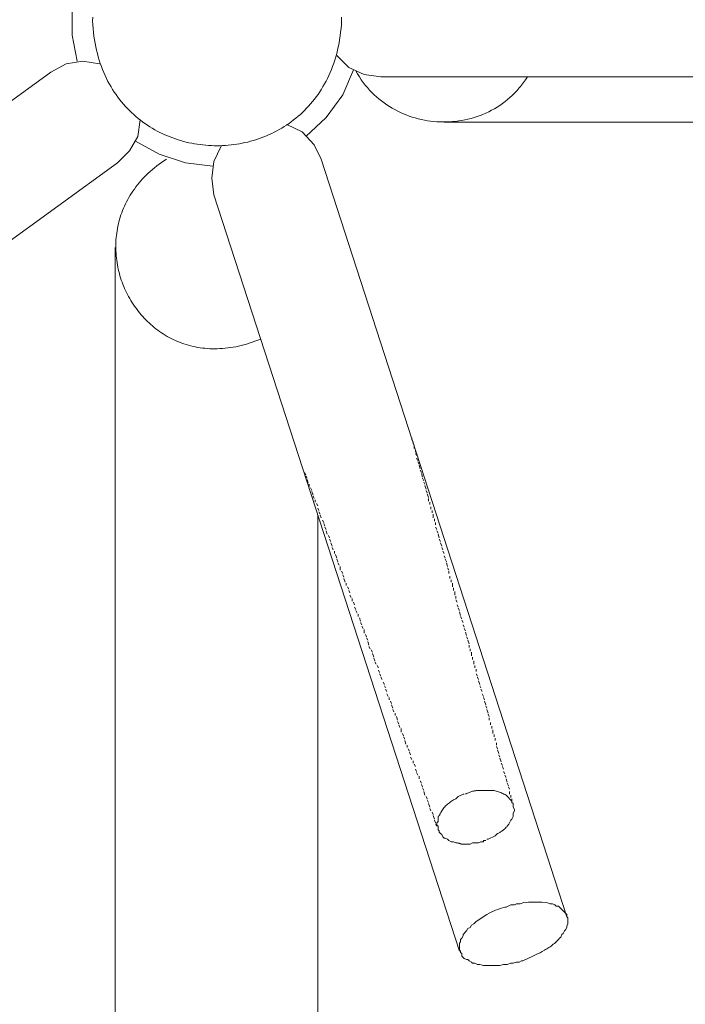
# Model space of a CAD drawing. Units: millimetres. Extents: x 26410 to 27227, y 7178 to 10242.
# Drawn here: x 26873 to 26991, y 7435 to 7609 of the extents above; entities that cross this region are included whole.
import ezdxf

# ---------------------------------------------------------------- set-up
doc = ezdxf.new("R2010")
doc.units = ezdxf.units.MM
doc.header["$MEASUREMENT"] = 0
doc.layers.add('Predefinito', color=7, linetype='Continuous', true_color=0x000000)
doc.styles.get("Standard").update_dxf_attribs({"font": 'txt.shx', "height": 10})
doc.dimstyles.get("Standard").update_dxf_attribs({"dimtxt": 0.18, "dimasz": 0.18, "dimexe": 0.18, "dimexo": 0.0625, "dimgap": 0.09, "dimtad": 0, "dimtih": 1, "dimtoh": 1, "dimdec": 4, "dimzin": 0, "dimdsep": 46, "dimtxsty": 'Standard', "dimcen": 0.09, "dimadec": 0, "dimazin": 0, "dimtfac": 1, "dimtdec": 4, "dimtofl": 0, "dimtmove": 0, "dimatfit": 3, "dimfxl": 1, "dimtolj": 1, "dimtzin": 0, "dimarcsym": 0})

# ---------------------------------------------------------------- blocks, each defined once
blk = doc.blocks.new('*D14')
at = {"layer": 'Defpoints', "color": 0, "transparency": 16777216}
for p in [(26421.77, 7927.83), (26906.64, 7927.83), (26907.45, 7289.71)]:
    blk.add_point(p, dxfattribs=at)
at = {"layer": 'Predefinito', "color": 0, "lineweight": -2, "transparency": 16777216}
for p, q in [((26906.57, 7927.83), (26421.59, 7927.83)), ((26421.77, 7927.65), (26421.77, 7613.86)), ((26421.77, 7289.89), (26421.77, 7603.68)), ((26907.38, 7289.71), (26421.59, 7289.71))]:
    blk.add_line(p, q, dxfattribs=at)
at = {"layer": 'Predefinito', "color": 0, "transparency": 16777216}
for points in [[(26421.74, 7927.65), (26421.8, 7927.65), (26421.77, 7927.83)], [(26421.74, 7289.89), (26421.8, 7289.89), (26421.77, 7289.71)]]:
    blk.add_solid(points, dxfattribs=at)
at = {"layer": 'Predefinito', "color": 0, "transparency": 16777216, "insert": (26421.77, 7608.77), "char_height": 10, "attachment_point": 5}
blk.add_mtext('\\A1;640', dxfattribs=at)
blk = doc.blocks.new('*D15')
at = {"layer": 'Defpoints', "color": 0, "transparency": 16777216}
for p in [(27226.68, 7608.91), (26588.6, 7607.89), (27226.68, 7184.12)]:
    blk.add_point(p, dxfattribs=at)
at = {"layer": 'Predefinito', "color": 0, "lineweight": -2, "transparency": 16777216}
for p, q in [((26588.6, 7607.82), (26588.6, 7183.94)), ((27226.68, 7608.85), (27226.68, 7183.94)), ((26588.78, 7184.12), (26895.05, 7184.12)), ((27226.5, 7184.12), (26920.23, 7184.12))]:
    blk.add_line(p, q, dxfattribs=at)
at = {"layer": 'Predefinito', "color": 0, "transparency": 16777216}
for points in [[(26588.78, 7184.15), (26588.78, 7184.09), (26588.6, 7184.12)], [(27226.5, 7184.15), (27226.5, 7184.09), (27226.68, 7184.12)]]:
    blk.add_solid(points, dxfattribs=at)
at = {"layer": 'Predefinito', "color": 0, "transparency": 16777216, "insert": (26907.64, 7184.12), "char_height": 10, "attachment_point": 5}
blk.add_mtext('\\A1;640', dxfattribs=at)

msp = doc.modelspace()

# ---------------------------------------------------------------- linework, layer by layer
at = {"layer": 'Predefinito', "color": 0, "lineweight": 0}
for p, q in [((26881.98, 7611.1), (26881.98, 7606.24)), ((26885.61, 7609.47), (26885.57, 7608.78)), ((26929.7, 7608.78), (26929.65, 7609.46)), ((26885.57, 7608.78), (26885.61, 7608.09)), ((26885.61, 7608.09), (26885.66, 7607.42)), ((26885.66, 7607.42), (26885.73, 7606.75)), ((26929.53, 7606.76), (26929.6, 7607.42)), ((26929.6, 7607.42), (26929.65, 7608.09)), ((26929.65, 7608.09), (26929.7, 7608.78)), ((26881.98, 7606.24), (26882.82, 7601.62)), ((26885.73, 7606.75), (26885.82, 7606.1)), ((26885.82, 7606.1), (26885.91, 7605.45)), ((26885.91, 7605.45), (26886.02, 7604.82)), ((26929.24, 7604.83), (26929.35, 7605.46)), ((26929.35, 7605.46), (26929.45, 7606.11)), ((26929.45, 7606.11), (26929.53, 7606.76)), ((26886.02, 7604.82), (26886.15, 7604.2)), ((26886.15, 7604.2), (26886.28, 7603.59)), ((26928.98, 7603.6), (26929.11, 7604.21)), ((26929.11, 7604.21), (26929.24, 7604.83)), ((26886.28, 7603.59), (26886.43, 7602.98)), ((26886.43, 7602.98), (26886.59, 7602.4)), ((26886.59, 7602.4), (26886.77, 7601.82)), ((26928.49, 7601.84), (26928.66, 7602.42)), ((26928.66, 7602.42), (26928.83, 7603.01)), ((26928.83, 7603.01), (26928.98, 7603.6)), ((26928.85, 7602.65), (26930.95, 7600.54)), ((26880.91, 7601.18), (26878.18, 7599.69)), ((26883.88, 7601.62), (26880.91, 7601.18)), ((26886.83, 7601.18), (26883.88, 7601.62)), ((26886.77, 7601.82), (26886.95, 7601.25)), ((26886.95, 7601.25), (26887.15, 7600.69)), ((26887.15, 7600.69), (26887.36, 7600.15)), ((26887.36, 7600.15), (26887.58, 7599.61)), ((26927.67, 7599.64), (26927.89, 7600.17)), ((26927.89, 7600.17), (26928.1, 7600.72)), ((26928.1, 7600.72), (26928.3, 7601.28)), ((26928.3, 7601.28), (26928.49, 7601.84)), ((26930.95, 7600.54), (26933.71, 7599.29)), ((26878.18, 7599.69), (26764.2, 7516.94)), ((26887.58, 7599.61), (26887.81, 7599.09)), ((26887.81, 7599.09), (26888.06, 7598.57)), ((26888.06, 7598.57), (26888.31, 7598.07)), ((26926.94, 7598.1), (26927.2, 7598.6)), ((26927.2, 7598.6), (26927.44, 7599.12)), ((26927.44, 7599.12), (26927.67, 7599.64)), ((26929.9, 7595.69), (26931.8, 7600.13)), ((26932.21, 7599.91), (26932.52, 7599.38)), ((26932.52, 7599.38), (26932.84, 7598.86)), ((26932.84, 7598.86), (26933.17, 7598.36)), ((26933.71, 7599.29), (26936.66, 7598.86)), ((26936.66, 7598.86), (27077.66, 7598.86)), ((26962.28, 7598.35), (26962.62, 7598.86)), ((26989, 7598.86), (26988.59, 7598.86)), ((26989.64, 7598.86), (26989.22, 7598.86)), ((26990.49, 7598.86), (26989.84, 7598.86)), ((26888.31, 7598.07), (26888.57, 7597.58)), ((26888.57, 7597.58), (26888.85, 7597.1)), ((26888.85, 7597.1), (26889.13, 7596.63)), ((26925.82, 7596.2), (26926.12, 7596.66)), ((26926.12, 7596.66), (26926.4, 7597.13)), ((26926.4, 7597.13), (26926.68, 7597.61)), ((26926.68, 7597.61), (26926.94, 7598.1)), ((26933.17, 7598.36), (26933.52, 7597.88)), ((26933.52, 7597.88), (26933.88, 7597.41)), ((26933.88, 7597.41), (26934.26, 7596.96)), ((26934.26, 7596.96), (26934.65, 7596.53)), ((26960.78, 7596.45), (26961.18, 7596.9)), ((26961.18, 7596.9), (26961.37, 7597.13)), ((26961.37, 7597.13), (26961.56, 7597.37)), ((26961.56, 7597.37), (26961.74, 7597.6)), ((26961.74, 7597.6), (26961.93, 7597.85)), ((26961.93, 7597.85), (26962.28, 7598.35)), ((26889.13, 7596.63), (26889.43, 7596.17)), ((26889.43, 7596.17), (26889.73, 7595.72)), ((26889.73, 7595.72), (26890.05, 7595.28)), ((26890.05, 7595.28), (26890.37, 7594.86)), ((26924.88, 7594.89), (26925.2, 7595.32)), ((26925.2, 7595.32), (26925.52, 7595.76)), ((26925.52, 7595.76), (26925.82, 7596.2)), ((26926.94, 7591.68), (26929.9, 7595.69)), ((26934.65, 7596.53), (26935.05, 7596.11)), ((26935.05, 7596.11), (26935.46, 7595.7)), ((26935.46, 7595.7), (26935.89, 7595.32)), ((26935.89, 7595.32), (26936.32, 7594.94)), ((26936.32, 7594.94), (26936.77, 7594.59)), ((26959.1, 7594.84), (26959.53, 7595.22)), ((26959.53, 7595.22), (26959.96, 7595.61)), ((26959.96, 7595.61), (26960.38, 7596.03)), ((26960.38, 7596.03), (26960.78, 7596.45)), ((26890.37, 7594.86), (26890.7, 7594.44)), ((26890.7, 7594.44), (26891.04, 7594.03)), ((26891.04, 7594.03), (26891.39, 7593.64)), ((26891.39, 7593.64), (26891.74, 7593.26)), ((26891.74, 7593.26), (26892.11, 7592.88)), ((26923.14, 7592.92), (26923.5, 7593.29)), ((26923.5, 7593.29), (26923.86, 7593.68)), ((26923.86, 7593.68), (26924.21, 7594.07)), ((26924.21, 7594.07), (26924.55, 7594.48)), ((26924.55, 7594.48), (26924.88, 7594.89)), ((26936.77, 7594.59), (26937.22, 7594.25)), ((26937.22, 7594.25), (26937.69, 7593.92)), ((26937.69, 7593.92), (26938.16, 7593.62)), ((26938.16, 7593.62), (26938.64, 7593.33)), ((26938.64, 7593.33), (26939.13, 7593.05)), ((26956.26, 7592.94), (26956.76, 7593.22)), ((26956.76, 7593.22), (26957.24, 7593.51)), ((26957.24, 7593.51), (26957.72, 7593.81)), ((26957.72, 7593.81), (26958.19, 7594.14)), ((26958.19, 7594.14), (26958.65, 7594.48)), ((26958.65, 7594.48), (26959.1, 7594.84)), ((26892.11, 7592.88), (26892.48, 7592.52)), ((26892.48, 7592.52), (26892.86, 7592.17)), ((26892.86, 7592.17), (26893.25, 7591.83)), ((26893.25, 7591.83), (26893.64, 7591.5)), ((26893.64, 7591.5), (26894.04, 7591.18)), ((26921.2, 7591.22), (26921.6, 7591.54)), ((26921.6, 7591.54), (26922, 7591.87)), ((26922, 7591.87), (26922.39, 7592.21)), ((26922.39, 7592.21), (26922.77, 7592.56)), ((26922.77, 7592.56), (26923.14, 7592.92)), ((26923.35, 7588.29), (26926.94, 7591.68)), ((26939.13, 7593.05), (26939.63, 7592.79)), ((26939.63, 7592.79), (26940.13, 7592.55)), ((26940.13, 7592.55), (26940.65, 7592.32)), ((26940.65, 7592.32), (26941.16, 7592.11)), ((26941.16, 7592.11), (26941.69, 7591.92)), ((26941.69, 7591.92), (26942.22, 7591.74)), ((26942.22, 7591.74), (26942.75, 7591.58)), ((26942.75, 7591.58), (26943.29, 7591.43)), ((26943.29, 7591.43), (26943.83, 7591.3)), ((26952.09, 7591.36), (26952.63, 7591.5)), ((26952.63, 7591.5), (26953.17, 7591.66)), ((26953.17, 7591.66), (26953.7, 7591.83)), ((26953.7, 7591.83), (26954.22, 7592.02)), ((26954.22, 7592.02), (26954.74, 7592.22)), ((26954.74, 7592.22), (26955.26, 7592.44)), ((26955.26, 7592.44), (26955.76, 7592.68)), ((26955.76, 7592.68), (26956.26, 7592.94)), ((26893.59, 7588.29), (26894.01, 7591.24)), ((26894.04, 7591.18), (26894.45, 7590.88)), ((26894.45, 7590.88), (26894.86, 7590.58)), ((26894.86, 7590.58), (26895.28, 7590.29)), ((26895.28, 7590.29), (26895.71, 7590.02)), ((26895.71, 7590.02), (26896.14, 7589.75)), ((26896.14, 7589.75), (26896.58, 7589.5)), ((26918.66, 7589.53), (26919.1, 7589.79)), ((26919.1, 7589.79), (26919.53, 7590.05)), ((26919.53, 7590.05), (26919.96, 7590.33)), ((26919.96, 7590.33), (26920.38, 7590.61)), ((26922.72, 7589.15), (26919.97, 7590.4)), ((26920.38, 7590.61), (26920.79, 7590.91)), ((26920.79, 7590.91), (26921.2, 7591.22)), ((26943.83, 7591.3), (26944.37, 7591.19)), ((26944.37, 7591.19), (26944.92, 7591.1)), ((26944.92, 7591.1), (26945.47, 7591.02)), ((26945.47, 7591.02), (26946.02, 7590.95)), ((26946.02, 7590.95), (26946.58, 7590.91)), ((26946.58, 7590.91), (26947.13, 7590.88)), ((26947.13, 7590.88), (26947.69, 7590.87)), ((26947.69, 7590.87), (26948.24, 7590.87)), ((26947.84, 7590.82), (27208.76, 7590.82)), ((26948.24, 7590.87), (26948.8, 7590.89)), ((26948.8, 7590.89), (26949.35, 7590.93)), ((26949.35, 7590.93), (26949.9, 7590.98)), ((26949.9, 7590.98), (26950.46, 7591.05)), ((26950.46, 7591.05), (26951, 7591.14)), ((26951, 7591.14), (26951.55, 7591.24)), ((26951.55, 7591.24), (26952.09, 7591.36)), ((26892.11, 7585.78), (26893.59, 7588.29)), ((26896.58, 7589.5), (26897.02, 7589.26)), ((26897.02, 7589.26), (26897.47, 7589.03)), ((26897.47, 7589.03), (26897.92, 7588.81)), ((26897.92, 7588.81), (26898.38, 7588.6)), ((26898.38, 7588.6), (26898.84, 7588.4)), ((26898.84, 7588.4), (26899.3, 7588.21)), ((26899.3, 7588.21), (26899.77, 7588.03)), ((26899.77, 7588.03), (26900.24, 7587.86)), ((26915, 7587.89), (26915.47, 7588.05)), ((26915.47, 7588.05), (26915.94, 7588.23)), ((26915.94, 7588.23), (26916.4, 7588.42)), ((26916.4, 7588.42), (26916.86, 7588.62)), ((26916.86, 7588.62), (26917.32, 7588.83)), ((26917.32, 7588.83), (26917.77, 7589.05)), ((26917.77, 7589.05), (26918.22, 7589.29)), ((26918.22, 7589.29), (26918.66, 7589.53)), ((26924.84, 7586.83), (26922.72, 7589.15)), ((26893.16, 7587.44), (26897.39, 7585.14)), ((26900.24, 7587.86), (26900.72, 7587.71)), ((26900.72, 7587.71), (26901.2, 7587.56)), ((26901.2, 7587.56), (26901.68, 7587.43)), ((26901.68, 7587.43), (26902.17, 7587.31)), ((26902.17, 7587.31), (26902.66, 7587.19)), ((26902.66, 7587.19), (26903.15, 7587.09)), ((26903.15, 7587.09), (26903.64, 7587)), ((26903.64, 7587), (26904.13, 7586.92)), ((26904.13, 7586.92), (26904.63, 7586.85)), ((26904.63, 7586.85), (26905.12, 7586.79)), ((26905.12, 7586.79), (26905.62, 7586.74)), ((26905.62, 7586.74), (26906.12, 7586.71)), ((26906.12, 7586.71), (26906.62, 7586.68)), ((26906.62, 7586.68), (26907.12, 7586.66)), ((26908.37, 7586.6), (26907.09, 7583.88)), ((26907.12, 7586.66), (26907.62, 7586.66)), ((26907.62, 7586.66), (26908.12, 7586.67)), ((26908.12, 7586.67), (26908.62, 7586.68)), ((26908.62, 7586.68), (26909.12, 7586.71)), ((26909.12, 7586.71), (26909.62, 7586.75)), ((26909.62, 7586.75), (26910.12, 7586.8)), ((26910.12, 7586.8), (26910.61, 7586.86)), ((26910.61, 7586.86), (26911.11, 7586.93)), ((26911.11, 7586.93), (26911.6, 7587.01)), ((26911.6, 7587.01), (26912.09, 7587.1)), ((26912.09, 7587.1), (26912.58, 7587.21)), ((26912.58, 7587.21), (26913.07, 7587.32)), ((26913.07, 7587.32), (26913.56, 7587.45)), ((26913.56, 7587.45), (26914.04, 7587.58)), ((26914.04, 7587.58), (26914.52, 7587.73)), ((26914.52, 7587.73), (26915, 7587.89)), ((26926.1, 7584.3), (26924.84, 7586.83)), ((26890, 7583.65), (26892.11, 7585.78)), ((26897.39, 7585.14), (26902.04, 7583.65)), ((26775.79, 7500.7), (26890, 7583.65)), ((26896.56, 7582.77), (26896.17, 7582.45)), ((26896.95, 7583.09), (26896.56, 7582.77)), ((26897.36, 7583.4), (26896.95, 7583.09)), ((26897.78, 7583.71), (26897.36, 7583.4)), ((26898.21, 7584.01), (26897.78, 7583.71)), ((26898.66, 7584.3), (26898.21, 7584.01)), ((26902.04, 7583.65), (26906.89, 7583.02)), ((26907.09, 7583.88), (26906.69, 7580.9)), ((26969.58, 7450.04), (26926.1, 7584.3)), ((26894.76, 7581.12), (26894.43, 7580.77)), ((26895.1, 7581.46), (26894.76, 7581.12)), ((26895.44, 7581.79), (26895.1, 7581.46)), ((26895.8, 7582.12), (26895.44, 7581.79)), ((26896.17, 7582.45), (26895.8, 7582.12)), ((26893.25, 7579.35), (26892.98, 7578.99)), ((26893.53, 7579.71), (26893.25, 7579.35)), ((26893.82, 7580.07), (26893.53, 7579.71)), ((26894.12, 7580.42), (26893.82, 7580.07)), ((26894.43, 7580.77), (26894.12, 7580.42)), ((26906.69, 7580.9), (26907.09, 7577.96)), ((26892.02, 7577.49), (26891.8, 7577.11)), ((26892.24, 7577.87), (26892.02, 7577.49)), ((26892.48, 7578.25), (26892.24, 7577.87)), ((26892.72, 7578.62), (26892.48, 7578.25)), ((26892.98, 7578.99), (26892.72, 7578.62)), ((26907.09, 7577.96), (26950.58, 7443.91)), ((26891.23, 7575.96), (26891.06, 7575.57)), ((26891.41, 7576.35), (26891.23, 7575.96)), ((26891.6, 7576.73), (26891.41, 7576.35)), ((26891.8, 7577.11), (26891.6, 7576.73)), ((26890.48, 7573.99), (26890.36, 7573.59)), ((26890.61, 7574.39), (26890.48, 7573.99)), ((26890.75, 7574.78), (26890.61, 7574.39)), ((26890.9, 7575.18), (26890.75, 7574.78)), ((26891.06, 7575.57), (26890.9, 7575.18)), ((26890.06, 7572.39), (26889.98, 7571.99)), ((26890.15, 7572.79), (26890.06, 7572.39)), ((26890.25, 7573.19), (26890.15, 7572.79)), ((26890.36, 7573.59), (26890.25, 7573.19)), ((26889.8, 7570.78), (26889.76, 7570.38)), ((26889.85, 7571.18), (26889.8, 7570.78)), ((26889.91, 7571.59), (26889.85, 7571.18)), ((26889.98, 7571.99), (26889.91, 7571.59)), ((26889.69, 7569.16), (26889.68, 7568.76)), ((26889.68, 7568.76), (26889.69, 7568.36)), ((26889.7, 7569.57), (26889.69, 7569.16)), ((26889.72, 7569.97), (26889.7, 7569.57)), ((26889.76, 7570.38), (26889.72, 7569.97)), ((26889.58, 7568.65), (26889.58, 7307.55)), ((26889.69, 7568.36), (26889.7, 7567.95)), ((26889.7, 7567.95), (26889.73, 7567.55)), ((26889.73, 7567.55), (26889.76, 7567.15)), ((26889.76, 7567.15), (26889.8, 7566.75)), ((26889.8, 7566.75), (26889.85, 7566.36)), ((26889.85, 7566.36), (26889.91, 7565.96)), ((26889.91, 7565.96), (26889.97, 7565.57)), ((26889.97, 7565.57), (26890.05, 7565.17)), ((26890.05, 7565.17), (26890.13, 7564.78)), ((26890.13, 7564.78), (26890.22, 7564.39)), ((26890.22, 7564.39), (26890.32, 7564.01)), ((26890.32, 7564.01), (26890.43, 7563.62)), ((26890.43, 7563.62), (26890.55, 7563.24)), ((26890.55, 7563.24), (26890.67, 7562.86)), ((26890.67, 7562.86), (26890.81, 7562.49)), ((26890.81, 7562.49), (26890.95, 7562.11)), ((26890.95, 7562.11), (26891.1, 7561.74)), ((26891.1, 7561.74), (26891.25, 7561.38)), ((26891.25, 7561.38), (26891.42, 7561.01)), ((26891.42, 7561.01), (26891.59, 7560.65)), ((26891.59, 7560.65), (26891.77, 7560.3)), ((26891.77, 7560.3), (26891.95, 7559.95)), ((26891.95, 7559.95), (26892.15, 7559.6)), ((26892.15, 7559.6), (26892.35, 7559.26)), ((26892.35, 7559.26), (26892.55, 7558.92)), ((26892.55, 7558.92), (26892.77, 7558.58)), ((26892.77, 7558.58), (26892.99, 7558.25)), ((26892.99, 7558.25), (26893.22, 7557.93)), ((26893.22, 7557.93), (26893.46, 7557.61)), ((26893.46, 7557.61), (26893.7, 7557.29)), ((26893.7, 7557.29), (26893.95, 7556.99)), ((26893.95, 7556.99), (26894.21, 7556.68)), ((26894.21, 7556.68), (26894.47, 7556.38)), ((26894.47, 7556.38), (26894.74, 7556.09)), ((26894.74, 7556.09), (26895.02, 7555.8)), ((26895.02, 7555.8), (26895.3, 7555.52)), ((26895.3, 7555.52), (26895.59, 7555.25)), ((26895.59, 7555.25), (26895.88, 7554.98)), ((26895.88, 7554.98), (26896.18, 7554.72)), ((26896.18, 7554.72), (26896.49, 7554.47)), ((26896.49, 7554.47), (26896.8, 7554.22)), ((26896.8, 7554.22), (26897.12, 7553.98)), ((26897.12, 7553.98), (26897.45, 7553.74)), ((26897.45, 7553.74), (26897.78, 7553.52)), ((26897.78, 7553.52), (26898.11, 7553.3)), ((26898.11, 7553.3), (26898.45, 7553.09)), ((26898.45, 7553.09), (26898.8, 7552.88)), ((26898.8, 7552.88), (26899.15, 7552.69)), ((26899.15, 7552.69), (26899.51, 7552.5)), ((26899.51, 7552.5), (26899.88, 7552.32)), ((26899.88, 7552.32), (26900.24, 7552.15)), ((26900.24, 7552.15), (26900.62, 7551.99)), ((26900.62, 7551.99), (26901, 7551.83)), ((26901, 7551.83), (26901.38, 7551.69)), ((26901.38, 7551.69), (26901.77, 7551.55)), ((26901.77, 7551.55), (26902.16, 7551.43)), ((26902.16, 7551.43), (26902.56, 7551.31)), ((26902.56, 7551.31), (26902.96, 7551.2)), ((26911.89, 7551.26), (26912.37, 7551.38)), ((26912.37, 7551.38), (26912.86, 7551.52)), ((26912.86, 7551.52), (26913.35, 7551.67)), ((26913.35, 7551.67), (26913.84, 7551.84)), ((26913.84, 7551.84), (26914.33, 7552.02)), ((26914.33, 7552.02), (26914.83, 7552.21)), ((26914.83, 7552.21), (26915.33, 7552.41)), ((26902.96, 7551.2), (26903.37, 7551.1)), ((26903.37, 7551.1), (26903.78, 7551.01)), ((26903.78, 7551.01), (26904.2, 7550.93)), ((26904.2, 7550.93), (26904.62, 7550.87)), ((26904.62, 7550.87), (26905.05, 7550.81)), ((26905.05, 7550.81), (26905.48, 7550.76)), ((26905.48, 7550.76), (26905.91, 7550.72)), ((26905.91, 7550.72), (26906.35, 7550.69)), ((26906.35, 7550.69), (26906.79, 7550.68)), ((26906.79, 7550.68), (26907.23, 7550.67)), ((26907.23, 7550.67), (26907.68, 7550.68)), ((26907.68, 7550.68), (26908.14, 7550.7)), ((26908.14, 7550.7), (26908.59, 7550.73)), ((26908.59, 7550.73), (26909.05, 7550.77)), ((26909.05, 7550.77), (26909.52, 7550.82)), ((26909.52, 7550.82), (26909.99, 7550.88)), ((26909.99, 7550.88), (26910.46, 7550.96)), ((26910.46, 7550.96), (26910.93, 7551.05)), ((26910.93, 7551.05), (26911.41, 7551.15)), ((26911.41, 7551.15), (26911.89, 7551.26)), ((26942.14, 7534.48), (26942.14, 7534.9)), ((26942.35, 7533.84), (26942.35, 7534.25)), ((26942.57, 7532.99), (26942.57, 7533.64)), ((26942.77, 7532.35), (26942.77, 7532.77)), ((26942.98, 7531.74), (26942.77, 7532.14)), ((26943.2, 7530.88), (26942.98, 7531.3)), ((26943.41, 7530.26), (26943.2, 7530.67)), ((26923.35, 7528.36), (26923.15, 7528.78)), ((26943.61, 7529.4), (26943.41, 7530.04)), ((26943.83, 7528.78), (26943.61, 7529.19)), ((26923.57, 7527.73), (26923.35, 7528.14)), ((26923.78, 7526.89), (26923.57, 7527.49)), ((26944.05, 7527.94), (26943.83, 7528.55)), ((26944.26, 7527.29), (26944.05, 7527.73)), ((26944.46, 7526.66), (26944.26, 7527.07)), ((26923.97, 7526.25), (26923.97, 7526.66)), ((26924.41, 7525.59), (26924.19, 7526.03)), ((26924.63, 7524.74), (26924.41, 7525.39)), ((26944.68, 7525.81), (26944.46, 7526.45)), ((26944.88, 7525.18), (26944.68, 7525.59)), ((26924.84, 7524.12), (26924.63, 7524.56)), ((26925.04, 7523.49), (26925.04, 7523.91)), ((26945.09, 7524.34), (26944.88, 7524.96)), ((26945.09, 7523.7), (26945.09, 7524.12)), ((26945.3, 7523.09), (26945.3, 7523.49)), ((26925.47, 7522.86), (26925.25, 7523.29)), ((26925.67, 7522.01), (26925.47, 7522.44)), ((26925.88, 7521.39), (26925.67, 7521.81)), ((26945.52, 7522.23), (26945.52, 7522.65)), ((26945.74, 7521.6), (26945.74, 7522.01)), ((26925.47, 7307.55), (26925.47, 7521.19)), ((26926.1, 7520.75), (26925.88, 7521.19)), ((26926.52, 7519.89), (26926.31, 7520.31)), ((26945.93, 7520.75), (26945.93, 7521.39)), ((26946.15, 7520.11), (26946.15, 7520.55)), ((26946.36, 7519.49), (26946.36, 7519.89)), ((26926.73, 7519.27), (26926.52, 7519.69)), ((26926.94, 7518.64), (26926.73, 7519.06)), ((26927.16, 7517.8), (26926.94, 7518.44)), ((26946.57, 7518.64), (26946.36, 7519.06)), ((26946.78, 7518.01), (26946.57, 7518.44)), ((26927.57, 7517.16), (26927.36, 7517.58)), ((26927.79, 7516.51), (26927.57, 7516.94)), ((26946.99, 7517.16), (26946.78, 7517.8)), ((26947.21, 7516.51), (26946.99, 7516.94)), ((26928, 7515.69), (26927.79, 7516.31)), ((26928.21, 7515.04), (26928, 7515.47)), ((26928.42, 7514.42), (26928.42, 7514.84)), ((26947.43, 7515.69), (26947.21, 7516.31)), ((26947.63, 7515.04), (26947.43, 7515.47)), ((26947.84, 7514.42), (26947.63, 7514.84)), ((26928.85, 7513.57), (26928.63, 7514.2)), ((26929.05, 7512.95), (26928.85, 7513.38)), ((26948.06, 7513.57), (26947.84, 7514.01)), ((26948.27, 7512.95), (26948.06, 7513.38)), ((26929.27, 7512.31), (26929.05, 7512.72)), ((26929.47, 7511.46), (26929.47, 7512.1)), ((26929.9, 7510.83), (26929.7, 7511.26)), ((26948.47, 7512.1), (26948.27, 7512.72)), ((26948.68, 7511.46), (26948.47, 7511.87)), ((26948.68, 7510.83), (26948.68, 7511.26)), ((26930.12, 7510.2), (26929.9, 7510.62)), ((26930.32, 7509.35), (26930.12, 7509.98)), ((26948.9, 7509.98), (26948.9, 7510.4)), ((26949.11, 7509.35), (26949.11, 7509.76)), ((26930.52, 7508.72), (26930.52, 7509.15)), ((26930.95, 7508.08), (26930.74, 7508.5)), ((26931.17, 7507.46), (26930.95, 7507.86)), ((26949.32, 7508.5), (26949.32, 7509.15)), ((26949.53, 7507.86), (26949.53, 7508.3)), ((26931.37, 7506.61), (26931.17, 7507.02)), ((26931.59, 7505.98), (26931.59, 7506.4)), ((26949.75, 7507.02), (26949.75, 7507.65)), ((26949.96, 7506.4), (26949.96, 7506.83)), ((26950.17, 7505.77), (26949.96, 7506.21)), ((26932.01, 7505.33), (26931.8, 7505.77)), ((26932.21, 7504.48), (26932.01, 7504.92)), ((26932.43, 7503.85), (26932.21, 7504.28)), ((26950.37, 7504.92), (26950.17, 7505.33)), ((26950.58, 7504.28), (26950.37, 7504.7)), ((26932.64, 7503.22), (26932.64, 7503.65)), ((26933.06, 7502.39), (26932.86, 7503.02)), ((26950.79, 7503.44), (26950.58, 7504.06)), ((26951.01, 7502.8), (26950.79, 7503.22)), ((26951.22, 7502.17), (26951.01, 7502.57)), ((26933.28, 7501.75), (26933.06, 7502.17)), ((26933.49, 7501.12), (26933.28, 7501.54)), ((26933.71, 7500.28), (26933.71, 7500.92)), ((26951.43, 7501.32), (26951.22, 7501.75)), ((26951.64, 7500.7), (26951.43, 7501.12)), ((26934.12, 7499.64), (26933.91, 7500.07)), ((26934.34, 7499.02), (26934.12, 7499.43)), ((26951.85, 7499.85), (26951.64, 7500.48)), ((26952.06, 7499.22), (26951.85, 7499.64)), ((26952.28, 7498.37), (26952.06, 7499.02)), ((26934.53, 7498.16), (26934.34, 7498.81)), ((26934.75, 7497.52), (26934.53, 7497.95)), ((26935.18, 7496.89), (26934.96, 7497.32)), ((26952.28, 7497.74), (26952.28, 7498.16)), ((26952.48, 7497.12), (26952.48, 7497.52)), ((26935.4, 7496.04), (26935.18, 7496.68)), ((26935.59, 7495.4), (26935.4, 7495.84)), ((26952.7, 7496.27), (26952.7, 7496.89)), ((26952.91, 7495.62), (26952.91, 7496.04)), ((26935.81, 7494.78), (26935.59, 7495.22)), ((26936.22, 7494.14), (26936.02, 7494.56)), ((26936.44, 7493.31), (26936.22, 7493.74)), ((26953.12, 7494.78), (26953.12, 7495.4)), ((26953.33, 7494.14), (26953.33, 7494.56)), ((26953.54, 7493.52), (26953.54, 7493.93)), ((26936.66, 7492.67), (26936.44, 7493.09)), ((26936.87, 7492.05), (26936.66, 7492.48)), ((26953.75, 7492.67), (26953.54, 7493.09)), ((26953.97, 7492.05), (26953.75, 7492.48)), ((26937.29, 7491.19), (26937.07, 7491.62)), ((26937.5, 7490.57), (26937.29, 7490.98)), ((26937.71, 7489.93), (26937.5, 7490.34)), ((26954.17, 7491.19), (26953.97, 7491.84)), ((26954.39, 7490.57), (26954.17, 7490.98)), ((26954.6, 7489.93), (26954.39, 7490.34)), ((26937.92, 7489.08), (26937.71, 7489.51)), ((26938.13, 7488.45), (26938.13, 7488.87)), ((26954.81, 7489.08), (26954.6, 7489.51)), ((26955.02, 7488.45), (26954.81, 7488.87)), ((26938.56, 7487.82), (26938.34, 7488.23)), ((26938.76, 7486.97), (26938.56, 7487.61)), ((26938.98, 7486.34), (26938.76, 7486.76)), ((26955.23, 7487.61), (26955.02, 7488.23)), ((26955.44, 7486.97), (26955.23, 7487.38)), ((26955.64, 7486.13), (26955.44, 7486.76)), ((26939.19, 7485.72), (26939.19, 7486.13)), ((26939.61, 7484.87), (26939.4, 7485.49)), ((26955.86, 7485.49), (26955.64, 7485.92)), ((26955.86, 7484.87), (26955.86, 7485.3)), ((26939.81, 7484.23), (26939.61, 7484.65)), ((26940.03, 7483.58), (26939.81, 7484.02)), ((26940.25, 7482.75), (26940.25, 7483.38)), ((26956.07, 7484.02), (26956.07, 7484.44)), ((26956.29, 7483.38), (26956.29, 7483.8)), ((26940.66, 7482.12), (26940.46, 7482.53)), ((26940.88, 7481.5), (26940.66, 7481.9)), ((26956.49, 7482.53), (26956.49, 7483.17)), ((26956.7, 7481.9), (26956.7, 7482.33)), ((26956.92, 7481.28), (26956.92, 7481.68)), ((26941.08, 7480.64), (26940.88, 7481.28)), ((26941.29, 7480.03), (26941.29, 7480.43)), ((26941.72, 7479.38), (26941.51, 7479.8)), ((26957.13, 7480.43), (26957.13, 7480.86)), ((26957.34, 7479.8), (26957.13, 7480.21)), ((26941.93, 7478.74), (26941.72, 7479.17)), ((26942.14, 7477.9), (26941.93, 7478.32)), ((26957.55, 7478.95), (26957.34, 7479.59)), ((26957.76, 7478.32), (26957.55, 7478.74)), ((26957.98, 7477.48), (26957.76, 7478.13)), ((26942.35, 7477.27), (26942.35, 7477.68)), ((26942.77, 7476.63), (26942.57, 7477.05)), ((26958.2, 7476.83), (26957.98, 7477.27)), ((26958.4, 7476.21), (26958.2, 7476.63)), ((26942.98, 7475.78), (26942.77, 7476.21)), ((26943.2, 7475.14), (26942.98, 7475.58)), ((26943.41, 7474.5), (26943.41, 7474.94)), ((26958.61, 7475.35), (26958.4, 7475.78)), ((26958.83, 7474.73), (26958.61, 7475.14)), ((26943.83, 7473.68), (26943.61, 7474.1)), ((26944.05, 7473.03), (26943.83, 7473.45)), ((26944.26, 7472.41), (26944.05, 7472.85)), ((26959.02, 7473.88), (26958.83, 7474.5)), ((26959.24, 7473.25), (26959.02, 7473.68)), ((26959.45, 7472.63), (26959.24, 7473.03)), ((26944.46, 7471.58), (26944.26, 7472.2)), ((26944.88, 7470.95), (26944.68, 7471.36)), ((26950.37, 7471.36), (26949.96, 7470.95)), ((26951.22, 7471.78), (26950.37, 7471.36)), ((26951.43, 7471.78), (26951.22, 7471.78)), ((26951.82, 7471.86), (26951.64, 7471.78)), ((26951.99, 7471.94), (26951.82, 7471.86)), ((26952.16, 7472.01), (26951.99, 7471.94)), ((26952.31, 7472.07), (26952.16, 7472.01)), ((26952.47, 7472.12), (26952.31, 7472.07)), ((26952.62, 7472.17), (26952.47, 7472.12)), ((26952.77, 7472.22), (26952.62, 7472.17)), ((26952.91, 7472.26), (26952.77, 7472.22)), ((26953.05, 7472.29), (26952.91, 7472.26)), ((26953.19, 7472.32), (26953.05, 7472.29)), ((26953.33, 7472.34), (26953.19, 7472.32)), ((26953.46, 7472.37), (26953.33, 7472.34)), ((26953.6, 7472.38), (26953.46, 7472.37)), ((26953.73, 7472.39), (26953.6, 7472.38)), ((26953.86, 7472.4), (26953.73, 7472.39)), ((26954, 7472.41), (26953.86, 7472.4)), ((26954.26, 7472.42), (26954, 7472.41)), ((26954.54, 7472.42), (26954.26, 7472.42)), ((26955.12, 7472.41), (26954.54, 7472.42)), ((26955.76, 7472.4), (26955.12, 7472.41)), ((26956.11, 7472.4), (26955.76, 7472.4)), ((26956.49, 7472.41), (26956.11, 7472.4)), ((26956.7, 7472.38), (26956.49, 7472.41)), ((26956.9, 7472.34), (26956.7, 7472.38)), ((26957.11, 7472.29), (26956.9, 7472.34)), ((26957.31, 7472.24), (26957.11, 7472.29)), ((26957.5, 7472.18), (26957.31, 7472.24)), ((26957.7, 7472.11), (26957.5, 7472.18)), ((26957.9, 7472.04), (26957.7, 7472.11)), ((26958.09, 7471.96), (26957.9, 7472.04)), ((26958.28, 7471.87), (26958.09, 7471.96)), ((26958.46, 7471.78), (26958.28, 7471.87)), ((26958.65, 7471.69), (26958.46, 7471.78)), ((26958.83, 7471.58), (26958.65, 7471.69)), ((26959.87, 7470.5), (26958.83, 7471.58)), ((26959.45, 7471.78), (26959.45, 7472.2)), ((26959.67, 7471.15), (26959.67, 7471.58)), ((26945.09, 7470.29), (26944.88, 7470.73)), ((26945.3, 7469.44), (26945.09, 7470.09)), ((26947.83, 7469.34), (26947.69, 7469.17)), ((26947.98, 7469.5), (26947.83, 7469.34)), ((26948.13, 7469.66), (26947.98, 7469.5)), ((26948.29, 7469.82), (26948.13, 7469.66)), ((26948.45, 7469.96), (26948.29, 7469.82)), ((26948.62, 7470.11), (26948.45, 7469.96)), ((26948.79, 7470.24), (26948.62, 7470.11)), ((26948.97, 7470.38), (26948.79, 7470.24)), ((26949.15, 7470.5), (26948.97, 7470.38)), ((26949.34, 7470.62), (26949.15, 7470.5)), ((26949.53, 7470.73), (26949.34, 7470.62)), ((26949.96, 7470.95), (26949.53, 7470.73)), ((26959.87, 7470.29), (26959.87, 7470.95)), ((26959.87, 7470.29), (26959.87, 7470.5)), ((26960.09, 7470.09), (26959.87, 7470.29)), ((26960.09, 7469.44), (26960.09, 7470.09)), ((26960.09, 7470.09), (26960.09, 7469.65)), ((26960.3, 7469.04), (26960.09, 7469.44)), ((26945.52, 7468.81), (26945.3, 7469.23)), ((26945.93, 7468.18), (26945.74, 7468.59)), ((26946.15, 7467.34), (26945.93, 7467.96)), ((26946.79, 7467.71), (26946.78, 7467.7)), ((26946.78, 7467.7), (26946.78, 7467.68)), ((26946.78, 7467.68), (26946.78, 7467.64)), ((26946.78, 7467.64), (26946.78, 7466.92)), ((26946.8, 7467.77), (26946.79, 7467.77)), ((26946.79, 7467.77), (26946.79, 7467.76)), ((26946.79, 7467.76), (26946.79, 7467.76)), ((26946.79, 7467.76), (26946.79, 7467.76)), ((26946.79, 7467.76), (26946.79, 7467.76)), ((26946.79, 7467.76), (26946.79, 7467.75)), ((26946.79, 7467.75), (26946.79, 7467.75)), ((26946.79, 7467.75), (26946.79, 7467.74)), ((26946.79, 7467.74), (26946.79, 7467.73)), ((26946.79, 7467.73), (26946.79, 7467.73)), ((26946.79, 7467.73), (26946.79, 7467.71)), ((26946.81, 7467.79), (26946.8, 7467.79)), ((26946.8, 7467.79), (26946.8, 7467.78)), ((26946.8, 7467.78), (26946.8, 7467.78)), ((26946.8, 7467.78), (26946.8, 7467.78)), ((26946.8, 7467.78), (26946.8, 7467.78)), ((26946.8, 7467.78), (26946.8, 7467.78)), ((26946.8, 7467.78), (26946.8, 7467.78)), ((26946.8, 7467.78), (26946.8, 7467.78)), ((26946.8, 7467.78), (26946.8, 7467.77)), ((26946.8, 7467.77), (26946.8, 7467.77)), ((26946.8, 7467.77), (26946.8, 7467.77)), ((26946.8, 7467.77), (26946.8, 7467.77)), ((26946.82, 7467.8), (26946.81, 7467.8)), ((26946.81, 7467.8), (26946.81, 7467.8)), ((26946.81, 7467.8), (26946.81, 7467.8)), ((26946.81, 7467.8), (26946.81, 7467.79)), ((26946.81, 7467.79), (26946.81, 7467.79)), ((26946.81, 7467.79), (26946.81, 7467.79)), ((26946.81, 7467.79), (26946.81, 7467.79)), ((26946.81, 7467.79), (26946.81, 7467.79)), ((26946.81, 7467.79), (26946.81, 7467.79)), ((26946.83, 7467.81), (26946.82, 7467.81)), ((26946.82, 7467.81), (26946.82, 7467.8)), ((26946.82, 7467.8), (26946.82, 7467.8)), ((26946.84, 7467.82), (26946.83, 7467.81)), ((26946.83, 7467.81), (26946.83, 7467.81)), ((26946.85, 7467.83), (26946.84, 7467.82)), ((26946.86, 7467.84), (26946.85, 7467.83)), ((26946.87, 7467.85), (26946.86, 7467.84)), ((26946.88, 7467.85), (26946.87, 7467.85)), ((26946.89, 7467.86), (26946.88, 7467.85)), ((26946.91, 7467.88), (26946.89, 7467.86)), ((26946.92, 7467.89), (26946.91, 7467.88)), ((26946.93, 7467.9), (26946.92, 7467.89)), ((26946.94, 7467.92), (26946.93, 7467.9)), ((26946.96, 7467.94), (26946.94, 7467.92)), ((26946.97, 7467.95), (26946.96, 7467.94)), ((26946.99, 7467.98), (26946.97, 7467.95)), ((26947.01, 7468), (26946.99, 7467.98)), ((26947.03, 7468.03), (26947.01, 7468)), ((26947.05, 7468.06), (26947.03, 7468.03)), ((26947.09, 7468.12), (26947.05, 7468.06)), ((26947.13, 7468.2), (26947.09, 7468.12)), ((26947.18, 7468.29), (26947.13, 7468.2)), ((26947.24, 7468.4), (26947.18, 7468.29)), ((26947.3, 7468.52), (26947.24, 7468.4)), ((26947.43, 7468.81), (26947.3, 7468.52)), ((26947.56, 7468.99), (26947.43, 7468.81)), ((26947.69, 7469.17), (26947.56, 7468.99)), ((26959.87, 7467.34), (26960.09, 7467.77)), ((26960.09, 7468.4), (26960.3, 7468.81)), ((26960.09, 7467.77), (26960.09, 7468.4)), ((26960.3, 7468.81), (26960.3, 7469.04)), ((26946.36, 7466.7), (26946.15, 7467.15)), ((26946.57, 7466.07), (26946.36, 7466.5)), ((26946.78, 7466.92), (26946.57, 7466.7)), ((26946.57, 7466.7), (26946.57, 7466.28)), ((26946.57, 7466.28), (26946.78, 7466.07)), ((26946.78, 7466.07), (26946.78, 7465.45)), ((26946.78, 7465.45), (26946.78, 7465.85)), ((26958.76, 7465.77), (26958.86, 7465.88)), ((26958.86, 7465.88), (26958.96, 7465.99)), ((26958.96, 7465.99), (26959.05, 7466.1)), ((26959.05, 7466.1), (26959.14, 7466.21)), ((26959.14, 7466.21), (26959.22, 7466.33)), ((26959.22, 7466.33), (26959.3, 7466.45)), ((26959.3, 7466.45), (26959.38, 7466.57)), ((26959.38, 7466.57), (26959.45, 7466.7)), ((26959.45, 7466.7), (26959.67, 7467.15)), ((26959.67, 7467.15), (26959.87, 7467.34)), ((26946.78, 7465.45), (26946.99, 7465.23)), ((26946.99, 7465.23), (26946.99, 7465.02)), ((26946.99, 7465.02), (26947.21, 7464.8)), ((26947.21, 7464.8), (26947.43, 7464.6)), ((26947.43, 7464.6), (26947.63, 7464.19)), ((26947.63, 7464.19), (26947.84, 7463.96)), ((26955.64, 7463.77), (26956.92, 7464.4)), ((26956.92, 7464.4), (26957.34, 7464.8)), ((26957.34, 7464.8), (26957.48, 7464.86)), ((26957.48, 7464.86), (26957.61, 7464.92)), ((26957.61, 7464.92), (26957.73, 7464.99)), ((26957.73, 7464.99), (26957.86, 7465.06)), ((26957.86, 7465.06), (26957.98, 7465.14)), ((26957.98, 7465.14), (26958.1, 7465.22)), ((26958.1, 7465.22), (26958.22, 7465.3)), ((26958.22, 7465.3), (26958.33, 7465.39)), ((26958.33, 7465.39), (26958.45, 7465.48)), ((26958.45, 7465.48), (26958.56, 7465.57)), ((26958.56, 7465.57), (26958.66, 7465.67)), ((26958.66, 7465.67), (26958.76, 7465.77)), ((26947.84, 7463.96), (26948.06, 7463.96)), ((26948.06, 7463.96), (26948.47, 7463.77)), ((26948.47, 7463.77), (26948.68, 7463.55)), ((26948.68, 7463.55), (26949.11, 7463.33)), ((26949.11, 7463.33), (26949.53, 7463.33)), ((26949.53, 7463.33), (26949.96, 7463.11)), ((26949.96, 7463.11), (26950.05, 7463.11)), ((26950.05, 7463.11), (26950.13, 7463.11)), ((26950.13, 7463.11), (26950.2, 7463.11)), ((26950.2, 7463.11), (26950.26, 7463.1)), ((26950.26, 7463.1), (26950.29, 7463.1)), ((26950.29, 7463.1), (26950.32, 7463.1)), ((26950.32, 7463.1), (26950.35, 7463.09)), ((26950.35, 7463.09), (26950.37, 7463.09)), ((26950.37, 7463.09), (26950.4, 7463.08)), ((26950.4, 7463.08), (26950.42, 7463.08)), ((26950.42, 7463.08), (26950.44, 7463.08)), ((26950.44, 7463.08), (26950.46, 7463.07)), ((26950.46, 7463.07), (26950.48, 7463.07)), ((26950.48, 7463.07), (26950.5, 7463.06)), ((26950.5, 7463.06), (26950.52, 7463.05)), ((26950.52, 7463.05), (26950.53, 7463.05)), ((26950.53, 7463.05), (26950.57, 7463.04)), ((26950.57, 7463.04), (26950.6, 7463.02)), ((26950.6, 7463.02), (26950.66, 7463)), ((26950.66, 7463), (26950.69, 7462.99)), ((26950.69, 7462.99), (26950.72, 7462.97)), ((26950.72, 7462.97), (26950.75, 7462.96)), ((26950.75, 7462.96), (26950.77, 7462.96)), ((26950.77, 7462.96), (26950.79, 7462.95)), ((26950.79, 7462.95), (26950.81, 7462.94)), ((26950.81, 7462.94), (26950.83, 7462.94)), ((26950.83, 7462.94), (26950.85, 7462.93)), ((26950.85, 7462.93), (26950.88, 7462.93)), ((26950.88, 7462.93), (26950.9, 7462.92)), ((26950.9, 7462.92), (26950.93, 7462.92)), ((26950.93, 7462.92), (26950.99, 7462.91)), ((26950.99, 7462.91), (26951.05, 7462.9)), ((26951.05, 7462.9), (26951.12, 7462.9)), ((26951.12, 7462.9), (26951.2, 7462.89)), ((26951.2, 7462.89), (26951.29, 7462.89)), ((26951.29, 7462.89), (26951.39, 7462.89)), ((26951.39, 7462.89), (26951.5, 7462.89)), ((26951.5, 7462.89), (26951.75, 7462.89)), ((26951.75, 7462.89), (26952.06, 7462.91)), ((26952.06, 7462.91), (26952.48, 7462.91)), ((26952.48, 7462.91), (26952.91, 7463.11)), ((26952.91, 7463.11), (26953.97, 7463.11)), ((26953.97, 7463.11), (26954.39, 7463.33)), ((26954.39, 7463.33), (26954.81, 7463.33)), ((26954.81, 7463.33), (26954.81, 7463.55)), ((26954.81, 7463.55), (26955.23, 7463.55)), ((26955.44, 7463.77), (26955.64, 7463.77)), ((26959.67, 7452.13), (26958.83, 7451.72)), ((26960.3, 7452.13), (26959.67, 7452.13)), ((26960.71, 7452.35), (26960.3, 7452.13)), ((26961.34, 7452.35), (26960.71, 7452.35)), ((26961.99, 7452.56), (26961.34, 7452.35)), ((26962.79, 7452.61), (26961.99, 7452.56)), ((26963.59, 7452.63), (26962.79, 7452.61)), ((26964.39, 7452.63), (26963.59, 7452.63)), ((26965.2, 7452.61), (26964.39, 7452.63)), ((26966, 7452.56), (26965.2, 7452.61)), ((26966.63, 7452.35), (26966, 7452.56)), ((26967.06, 7452.35), (26966.63, 7452.35)), ((26967.47, 7452.13), (26967.06, 7452.35)), ((26967.69, 7451.93), (26967.47, 7452.13)), ((26968.11, 7451.93), (26967.69, 7451.93)), ((26969.58, 7450.46), (26968.11, 7451.93)), ((26955.44, 7450.46), (26953.54, 7449.18)), ((26955.82, 7450.66), (26955.44, 7450.46)), ((26956.2, 7450.85), (26955.82, 7450.66)), ((26956.59, 7451.03), (26956.2, 7450.85)), ((26956.98, 7451.19), (26956.59, 7451.03)), ((26957.38, 7451.34), (26956.98, 7451.19)), ((26957.79, 7451.48), (26957.38, 7451.34)), ((26958.2, 7451.61), (26957.79, 7451.48)), ((26958.61, 7451.72), (26958.2, 7451.61)), ((26958.83, 7451.72), (26958.61, 7451.72)), ((26969.58, 7450.04), (26969.58, 7450.46)), ((26952.7, 7448.56), (26952.48, 7448.13)), ((26953.12, 7448.76), (26952.7, 7448.56)), ((26953.54, 7449.18), (26953.12, 7448.76)), ((26969.79, 7449.83), (26969.58, 7450.04)), ((26969.58, 7448.36), (26969.79, 7448.76)), ((26969.58, 7448.13), (26969.58, 7448.36)), ((26969.79, 7448.76), (26969.79, 7449.83)), ((26951.22, 7446.66), (26951.01, 7446.23)), ((26951.85, 7447.51), (26951.22, 7446.88)), ((26951.22, 7446.88), (26951.22, 7446.66)), ((26952.06, 7447.93), (26951.85, 7447.51)), ((26952.48, 7448.13), (26952.06, 7447.93)), ((26968.53, 7446.44), (26968.73, 7446.88)), ((26968.73, 7446.88), (26968.96, 7447.06)), ((26968.96, 7447.06), (26969.17, 7447.51)), ((26969.17, 7447.51), (26969.36, 7447.7)), ((26969.36, 7447.7), (26969.58, 7448.13)), ((26950.79, 7445.6), (26950.58, 7445.38)), ((26950.58, 7445.38), (26950.58, 7444.13)), ((26951.01, 7446.23), (26950.79, 7446.02)), ((26950.79, 7446.02), (26950.79, 7445.6)), ((26966.63, 7444.71), (26966.82, 7444.85)), ((26966.82, 7444.85), (26967.01, 7445)), ((26967.01, 7445), (26967.2, 7445.15)), ((26967.2, 7445.15), (26967.39, 7445.31)), ((26967.39, 7445.31), (26967.58, 7445.48)), ((26967.58, 7445.48), (26967.76, 7445.66)), ((26967.76, 7445.66), (26967.95, 7445.84)), ((26967.95, 7445.84), (26968.13, 7446.03)), ((26968.13, 7446.03), (26968.32, 7446.23)), ((26968.32, 7446.23), (26968.53, 7446.44)), ((26950.58, 7444.13), (26950.79, 7443.91)), ((26950.79, 7443.91), (26950.79, 7443.69)), ((26950.79, 7443.69), (26951.01, 7443.5)), ((26951.01, 7443.5), (26951.01, 7443.07)), ((26963.58, 7443.07), (26964.43, 7443.46)), ((26964.43, 7443.46), (26964.85, 7443.66)), ((26964.85, 7443.66), (26965.25, 7443.87)), ((26965.25, 7443.87), (26965.65, 7444.09)), ((26965.65, 7444.09), (26965.85, 7444.21)), ((26965.85, 7444.21), (26966.05, 7444.33)), ((26966.05, 7444.33), (26966.24, 7444.45)), ((26966.24, 7444.45), (26966.44, 7444.58)), ((26966.44, 7444.58), (26966.63, 7444.71)), ((26951.01, 7443.07), (26951.43, 7442.65)), ((26951.43, 7442.65), (26951.85, 7442.43)), ((26951.85, 7442.43), (26952.06, 7442.43)), ((26952.06, 7442.43), (26952.28, 7442.23)), ((26952.28, 7442.23), (26952.7, 7442.01)), ((26952.7, 7442.01), (26952.91, 7441.8)), ((26952.91, 7441.8), (26953.33, 7441.8)), ((26953.33, 7441.8), (26953.75, 7441.58)), ((26953.75, 7441.58), (26954.17, 7441.58)), ((26954.17, 7441.58), (26954.81, 7441.38)), ((26954.81, 7441.38), (26957.76, 7441.38)), ((26957.76, 7441.38), (26958.4, 7441.58)), ((26958.4, 7441.58), (26959.02, 7441.58)), ((26959.02, 7441.58), (26959.67, 7441.8)), ((26959.67, 7441.8), (26960.09, 7441.8)), ((26960.09, 7441.8), (26960.71, 7442.01)), ((26960.71, 7442.01), (26961.14, 7442.01)), ((26961.14, 7442.01), (26961.56, 7442.23)), ((26961.56, 7442.23), (26961.78, 7442.23)), ((26961.78, 7442.23), (26963.58, 7443.07))]:
    msp.add_line(p, q, dxfattribs=at)

# ---------------------------------------------------------------- dimensions: what is measured, and where the dimension line sits
at = {"layer": 'Predefinito', "color": 3}
dim = msp.add_linear_dim(base=(26421.77, 7927.83), p1=(26907.45, 7289.71), p2=(26906.64, 7927.83), angle=90, text='640', dimstyle='Standard', override={"dimtxt": 10, "dimdec": 0, "dimtdec": 0, "dimtmove": 2}, dxfattribs=at)
dim.commit()
dim.dimension.update_dxf_attribs({"geometry": '*D14', "text_midpoint": (26421.77, 7608.77)})
dim = msp.add_linear_dim(base=(27226.68, 7184.12), p1=(26588.6, 7607.89), p2=(27226.68, 7608.91), text='640', dimstyle='Standard', override={"dimtxt": 10, "dimdec": 0, "dimtdec": 0, "dimtmove": 2}, dxfattribs=at)
dim.commit()
dim.dimension.update_dxf_attribs({"geometry": '*D15', "text_midpoint": (26907.64, 7184.12)})

doc.saveas('drawing.dxf')
